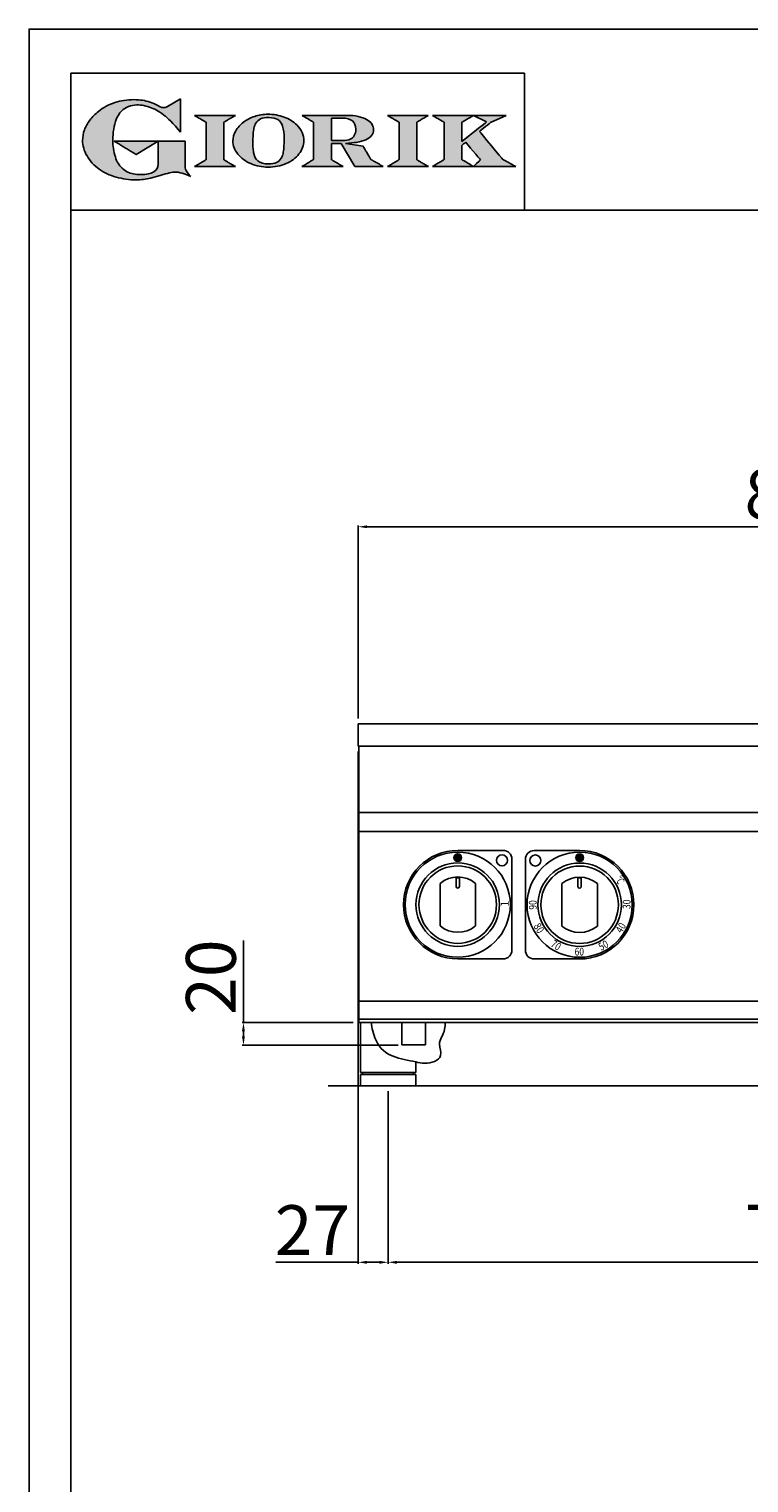
# Model space of a CAD drawing. Units: millimetres. Extents: x -47107 to -44461, y -10235 to -6493.
# Drawn here: x -47107 to -46457, y -7806 to -6493 of the extents above; entities that cross this region are included whole.
import ezdxf

# ---------------------------------------------------------------- set-up
doc = ezdxf.new("R2010")
doc.units = ezdxf.units.MM
doc.linetypes.add('SLD-Solido', pattern=[0])
for name, color, linetype in [('FOGLIO', 4, 'Continuous'), ('FOGLIO1', 7, 'SLD-Solido'), ('QUOTE', 3, 'Continuous'), ('VISTE', 2, 'Continuous')]:
    doc.layers.add(name, color=color, linetype=linetype)
doc.styles.get("Standard").update_dxf_attribs({"font": 'arial.ttf', "height": 45})
doc.dimstyles.new('ISO-25', dxfattribs={"dimtxt": 45, "dimasz": 8, "dimexe": 1.25, "dimexo": 5, "dimtad": 1, "dimtxsty": 'Standard', "dimcen": 2.5, "dimadec": 0, "dimazin": 0, "dimtfac": 1, "dimtmove": 0, "dimatfit": 3, "dimfxl": 1, "dimarcsym": 0})

# ---------------------------------------------------------------- blocks, each defined once
blk = doc.blocks.new('*D392')
at = {"color": 0, "lineweight": -2, "transparency": 16777216}
for p, q in [((-46809.9, -7115.5), (-46809.9, -6941.1)), ((-46017.9, -6942.3), (-46801.9, -6942.3)), ((-46009.9, -7115.5), (-46009.9, -6941.1))]:
    blk.add_line(p, q, dxfattribs=at)
at = {"color": 0, "transparency": 16777216}
for points in [[(-46801.9, -6941), (-46801.9, -6943.6), (-46809.9, -6942.3)], [(-46017.9, -6941), (-46017.9, -6943.6), (-46009.9, -6942.3)]]:
    blk.add_solid(points, dxfattribs=at)
at = {"layer": 'Defpoints', "color": 0, "transparency": 16777216}
for p in [(-46809.9, -6942.3), (-46809.9, -7120.5), (-46009.9, -7120.5)]:
    blk.add_point(p, dxfattribs=at)
at = {"color": 0, "transparency": 16777216, "insert": (-46409.9, -6918.7), "char_height": 45, "attachment_point": 5}
blk.add_mtext('800', dxfattribs=at)
blk = doc.blocks.new('*D393')
at = {"color": 0, "lineweight": -2, "transparency": 16777216}
for p, q in [((-46809.9, -7145.5), (-46809.9, -7608.3)), ((-46782.9, -7452.4), (-46782.9, -7608.3)), ((-46809.9, -7607), (-46884.4, -7607)), ((-46790.9, -7607), (-46801.9, -7607))]:
    blk.add_line(p, q, dxfattribs=at)
at = {"color": 0, "transparency": 16777216}
for points in [[(-46801.9, -7605.7), (-46801.9, -7608.4), (-46809.9, -7607)], [(-46790.9, -7605.7), (-46790.9, -7608.4), (-46782.9, -7607)]]:
    blk.add_solid(points, dxfattribs=at)
at = {"layer": 'Defpoints', "color": 0, "transparency": 16777216}
for p in [(-46809.9, -7140.5), (-46782.9, -7447.4), (-46782.9, -7607)]:
    blk.add_point(p, dxfattribs=at)
at = {"color": 0, "transparency": 16777216, "insert": (-46851.2, -7583.8), "char_height": 45, "attachment_point": 5}
blk.add_mtext('27', dxfattribs=at)
blk = doc.blocks.new('*D336')
at = {"color": 0, "lineweight": -2, "transparency": 16777216}
for p, q in [((-46782.9, -7452.4), (-46782.9, -7608.3)), ((-46036.9, -7452.4), (-46036.9, -7608.3)), ((-46774.9, -7607), (-46044.9, -7607))]:
    blk.add_line(p, q, dxfattribs=at)
at = {"color": 0, "transparency": 16777216}
for points in [[(-46774.9, -7605.7), (-46774.9, -7608.4), (-46782.9, -7607)], [(-46044.9, -7605.7), (-46044.9, -7608.4), (-46036.9, -7607)]]:
    blk.add_solid(points, dxfattribs=at)
at = {"layer": 'Defpoints', "color": 0, "transparency": 16777216}
for p in [(-46782.9, -7447.4), (-46036.9, -7447.4), (-46036.9, -7607)]:
    blk.add_point(p, dxfattribs=at)
at = {"color": 0, "transparency": 16777216, "insert": (-46409.9, -7583.4), "char_height": 45, "attachment_point": 5}
blk.add_mtext('746', dxfattribs=at)
blk = doc.blocks.new('*D339')
at = {"color": 0, "lineweight": -2, "transparency": 16777216}
for p, q in [((-46913.5, -7390.4), (-46913.5, -7316.1)), ((-46814.4, -7390.4), (-46914.8, -7390.4)), ((-46913.5, -7402.7), (-46913.5, -7398.4)), ((-46773.7, -7410.7), (-46914.8, -7410.7))]:
    blk.add_line(p, q, dxfattribs=at)
at = {"color": 0, "transparency": 16777216}
for points in [[(-46914.9, -7398.4), (-46912.2, -7398.4), (-46913.5, -7390.4)], [(-46914.9, -7402.7), (-46912.2, -7402.7), (-46913.5, -7410.7)]]:
    blk.add_solid(points, dxfattribs=at)
at = {"layer": 'Defpoints', "color": 0, "transparency": 16777216}
for p in [(-46913.5, -7390.4), (-46809.4, -7390.4), (-46768.7, -7410.7)]:
    blk.add_point(p, dxfattribs=at)
at = {"color": 0, "transparency": 16777216, "insert": (-46937.1, -7349.3), "char_height": 45, "attachment_point": 5, "rotation": 90}
blk.add_mtext('20', dxfattribs=at)
blk = doc.blocks.new('A$C20F15101')
at = {"linetype": 'Continuous'}
h = blk.add_hatch(color=9, dxfattribs=at)
edge = h.paths.add_edge_path(flags=0)
edge.add_spline(control_points=[(108.3, 30.5), (106.2, 32.2), (103, 36.6), (103, 39.5)], knot_values=[38, 38, 38, 38, 39, 39, 39, 39], weights=[1, 1, 1, 1], degree=3, periodic=0)
edge.add_line((103, 39.5), (103, 62.4))
edge.add_line((103, 62.4), (78.8, 62.4))
edge.add_line((78.8, 62.4), (78.8, 55))
edge.add_line((78.8, 55), (78.8, 41.7))
edge.add_spline(control_points=[(78.8, 41.7), (78.8, 38.8), (77.5, 36.5), (74.8, 34.8)], knot_values=[1, 1, 1, 1, 2, 2, 2, 2], weights=[1, 1, 1, 1], degree=3, periodic=0)
edge.add_spline(control_points=[(74.8, 34.8), (72, 33.1), (68.1, 32.2), (63, 32.2)], knot_values=[2, 2, 2, 2, 3, 3, 3, 3], weights=[1, 1, 1, 1], degree=3, periodic=0)
edge.add_spline(control_points=[(63, 32.2), (53.4, 32.2), (46.7, 35.6), (42.5, 42.7)], knot_values=[3, 3, 3, 3, 4, 4, 4, 4], weights=[1, 1, 1, 1], degree=3, periodic=0)
edge.add_spline(control_points=[(42.5, 42.7), (41.6, 44.1), (40.8, 45.9), (40.1, 48.2)], knot_values=[4, 4, 4, 4, 5, 5, 5, 5], weights=[1, 1, 1, 1], degree=3, periodic=0)
edge.add_spline(control_points=[(40.1, 48.2), (39.3, 50.5), (38.8, 53), (38.4, 55.7)], knot_values=[5, 5, 5, 5, 6, 6, 6, 6], weights=[1, 1, 1, 1], degree=3, periodic=0)
edge.add_spline(control_points=[(38.4, 55.7), (38, 58.4), (37.8, 60.9), (37.8, 63.1)], knot_values=[6, 6, 6, 6, 7, 7, 7, 7], weights=[1, 1, 1, 1], degree=3, periodic=0)
edge.add_spline(control_points=[(37.8, 63.1), (37.8, 70.4), (38.8, 76.8), (40.9, 82.2)], knot_values=[7, 7, 7, 7, 8, 8, 8, 8], weights=[1, 1, 1, 1], degree=3, periodic=0)
edge.add_spline(control_points=[(40.9, 82.2), (41.8, 84.8), (43.5, 87.4), (45.8, 89.9)], knot_values=[8, 8, 8, 8, 9, 9, 9, 9], weights=[1, 1, 1, 1], degree=3, periodic=0)
edge.add_spline(control_points=[(45.8, 89.9), (47.5, 91.5), (49.5, 92.8), (51.9, 93.8)], knot_values=[9, 9, 9, 9, 10, 10, 10, 10], weights=[1, 1, 1, 1], degree=3, periodic=0)
edge.add_spline(control_points=[(51.9, 93.8), (54.3, 94.7), (56.8, 95.2), (59.4, 95.2)], knot_values=[10, 10, 10, 10, 11, 11, 11, 11], weights=[1, 1, 1, 1], degree=3, periodic=0)
edge.add_spline(control_points=[(59.4, 95.2), (63.8, 95.2), (68.1, 94.4), (72.4, 92.7)], knot_values=[11, 11, 11, 11, 12, 12, 12, 12], weights=[1, 1, 1, 1], degree=3, periodic=0)
edge.add_spline(control_points=[(72.4, 92.7), (76.7, 91), (80.9, 88.5), (85.1, 85.1)], knot_values=[12, 12, 12, 12, 13, 13, 13, 13], weights=[1, 1, 1, 1], degree=3, periodic=0)
edge.add_spline(control_points=[(85.1, 85.1), (85.1, 85.1), (89.9, 81.3), (96.9, 73)], knot_values=[13, 13, 13, 13, 14, 14, 14, 14], weights=[1, 1, 1, 1], degree=3, periodic=0)
edge.add_line((96.9, 73), (98.9, 70.6))
edge.add_line((98.9, 70.6), (98.9, 100.6))
edge.add_line((98.9, 100.6), (87.1, 93.8))
edge.add_spline(control_points=[(87.1, 93.8), (85.7, 93.1), (84.4, 92.7), (83.5, 92.7)], knot_values=[17, 17, 17, 17, 18, 18, 18, 18], weights=[1, 1, 1, 1], degree=3, periodic=0)
edge.add_spline(control_points=[(83.5, 92.7), (83, 92.7), (81.6, 92.9), (78.5, 94.6)], knot_values=[18, 18, 18, 18, 19, 19, 19, 19], weights=[1, 1, 1, 1], degree=3, periodic=0)
edge.add_spline(control_points=[(78.5, 94.6), (76, 95.9), (73.6, 97), (71.4, 97.7)], knot_values=[19, 19, 19, 19, 20, 20, 20, 20], weights=[1, 1, 1, 1], degree=3, periodic=0)
edge.add_spline(control_points=[(71.4, 97.7), (69.2, 98.5), (66.9, 99.1), (64.6, 99.4)], knot_values=[20, 20, 20, 20, 21, 21, 21, 21], weights=[1, 1, 1, 1], degree=3, periodic=0)
edge.add_spline(control_points=[(64.6, 99.4), (62.3, 99.8), (59.7, 100), (56.9, 100)], knot_values=[21, 21, 21, 21, 22, 22, 22, 22], weights=[1, 1, 1, 1], degree=3, periodic=0)
edge.add_spline(control_points=[(56.9, 100), (50.8, 100), (45, 99.1), (39.6, 97.3)], knot_values=[22, 22, 22, 22, 23, 23, 23, 23], weights=[1, 1, 1, 1], degree=3, periodic=0)
edge.add_spline(control_points=[(39.6, 97.3), (34.2, 95.5), (29.3, 92.9), (24.9, 89.4)], knot_values=[23, 23, 23, 23, 24, 24, 24, 24], weights=[1, 1, 1, 1], degree=3, periodic=0)
edge.add_spline(control_points=[(24.9, 89.4), (21.9, 87), (19.3, 84.4), (17.1, 81.5)], knot_values=[24, 24, 24, 24, 25, 25, 25, 25], weights=[1, 1, 1, 1], degree=3, periodic=0)
edge.add_spline(control_points=[(17.1, 81.5), (15, 78.7), (13.3, 75.7), (12.2, 72.7)], knot_values=[25, 25, 25, 25, 26, 26, 26, 26], weights=[1, 1, 1, 1], degree=3, periodic=0)
edge.add_spline(control_points=[(12.2, 72.7), (11, 69.6), (10.5, 66.4), (10.5, 63.2)], knot_values=[26, 26, 26, 26, 27, 27, 27, 27], weights=[1, 1, 1, 1], degree=3, periodic=0)
edge.add_spline(control_points=[(10.5, 63.2), (10.5, 58.4), (11.8, 53.6), (14.5, 49.1)], knot_values=[27, 27, 27, 27, 28, 28, 28, 28], weights=[1, 1, 1, 1], degree=3, periodic=0)
edge.add_spline(control_points=[(14.5, 49.1), (17.1, 44.5), (20.8, 40.5), (25.6, 37.1)], knot_values=[28, 28, 28, 28, 29, 29, 29, 29], weights=[1, 1, 1, 1], degree=3, periodic=0)
edge.add_spline(control_points=[(25.6, 37.1), (29.9, 34), (35.1, 31.6), (40.9, 30)], knot_values=[29, 29, 29, 29, 30, 30, 30, 30], weights=[1, 1, 1, 1], degree=3, periodic=0)
edge.add_spline(control_points=[(40.9, 30), (46.6, 28.3), (52.6, 27.5), (58.7, 27.5)], knot_values=[30, 30, 30, 30, 31, 31, 31, 31], weights=[1, 1, 1, 1], degree=3, periodic=0)
edge.add_spline(control_points=[(58.7, 27.5), (61.2, 27.5), (63.5, 27.6), (65.5, 27.9)], knot_values=[31, 31, 31, 31, 32, 32, 32, 32], weights=[1, 1, 1, 1], degree=3, periodic=0)
edge.add_spline(control_points=[(65.5, 27.9), (67.5, 28.1), (69.7, 28.5), (71.9, 29.1)], knot_values=[32, 32, 32, 32, 33, 33, 33, 33], weights=[1, 1, 1, 1], degree=3, periodic=0)
edge.add_line((71.9, 29.1), (80.7, 31.5))
edge.add_spline(control_points=[(80.7, 31.5), (84.1, 32.5), (86.8, 33.3), (89, 33.8)], knot_values=[34, 34, 34, 34, 35, 35, 35, 35], weights=[1, 1, 1, 1], degree=3, periodic=0)
edge.add_spline(control_points=[(89, 33.8), (91, 34.3), (92.9, 34.5), (94.6, 34.5)], knot_values=[35, 35, 35, 35, 36, 36, 36, 36], weights=[1, 1, 1, 1], degree=3, periodic=0)
edge.add_spline(control_points=[(94.6, 34.5), (96.2, 34.5), (97.6, 34.3), (98.7, 34)], knot_values=[36, 36, 36, 36, 37, 37, 37, 37], weights=[1, 1, 1, 1], degree=3, periodic=0)
edge.add_spline(control_points=[(98.7, 34), (99.7, 33.8), (106.4, 31.4), (108.3, 30.5)], knot_values=[37, 37, 37, 37, 38, 38, 38, 38], weights=[1, 1, 1, 1], degree=3, periodic=0)
h = blk.add_hatch(color=1, dxfattribs=at)
edge = h.paths.add_edge_path(flags=0)
edge.add_line((78.8, 62.4), (39, 62.4))
edge.add_spline(control_points=[(39, 62.4), (57.6, 51.2), (58.9, 50.4)], knot_values=[1, 1, 1, 2, 2, 2], weights=[1, 1, 1], degree=2, periodic=0)
edge.add_line((58.9, 50.4), (78.8, 62.4))
at = {"layer": 'QUOTE'}
h = blk.add_hatch(color=9, dxfattribs=at)
edge = h.paths.add_edge_path(flags=0)
edge.add_line((138.1, 45.7), (138.1, 79.6))
edge.add_spline(control_points=[(138.1, 79.6), (138.8, 80), (148.5, 85.8)], knot_values=[6, 6, 6, 7, 7, 7], weights=[1, 1, 1], degree=2, periodic=0)
edge.add_line((148.5, 85.8), (111.5, 85.8))
edge.add_spline(control_points=[(111.5, 85.8), (121.4, 79.9), (122.1, 79.5)], knot_values=[0, 0, 0, 1, 1, 1], weights=[1, 1, 1], degree=2, periodic=0)
edge.add_line((122.1, 79.5), (122.1, 45.8))
edge.add_spline(control_points=[(122.1, 45.8), (121.4, 45.4), (111.6, 39.5)], knot_values=[2, 2, 2, 3, 3, 3], weights=[1, 1, 1], degree=2, periodic=0)
edge.add_line((111.6, 39.5), (148.5, 39.5))
edge.add_spline(control_points=[(148.5, 39.5), (138.8, 45.3), (138.1, 45.7)], knot_values=[4, 4, 4, 5, 5, 5], weights=[1, 1, 1], degree=2, periodic=0)
h = blk.add_hatch(color=9, dxfattribs=at)
edge = h.paths.add_edge_path(flags=0)
edge.add_spline(control_points=[(165.9, 84.9), (162.1, 83.6), (158.7, 81.8), (155.8, 79.6)], knot_values=[0, 0, 0, 0, 1, 1, 1, 1], weights=[1, 1, 1, 1], degree=3, periodic=0)
edge.add_spline(control_points=[(155.8, 79.6), (152.8, 77.3), (150.5, 74.7), (148.8, 71.8)], knot_values=[1, 1, 1, 1, 2, 2, 2, 2], weights=[1, 1, 1, 1], degree=3, periodic=0)
edge.add_spline(control_points=[(148.8, 71.8), (147.1, 68.9), (146.2, 65.8), (146.2, 62.7), (146.2, 58.5), (147.7, 54.5), (150.7, 50.8)], knot_values=[2, 2, 2, 2, 3, 3, 3, 4, 4, 4, 4], weights=[1, 1, 1, 1, 1, 1, 1], degree=3, periodic=0)
edge.add_spline(control_points=[(150.7, 50.8), (153.6, 47.2), (157.5, 44.3), (162.4, 42.2)], knot_values=[4, 4, 4, 4, 5, 5, 5, 5], weights=[1, 1, 1, 1], degree=3, periodic=0)
edge.add_spline(control_points=[(162.4, 42.2), (167.3, 40.1), (172.6, 39), (178.2, 39), (183.9, 39), (189.3, 40.1), (194.2, 42.2)], knot_values=[5, 5, 5, 5, 6, 6, 6, 7, 7, 7, 7], weights=[1, 1, 1, 1, 1, 1, 1], degree=3, periodic=0)
edge.add_spline(control_points=[(194.2, 42.2), (199.1, 44.3), (203.1, 47.2), (205.9, 50.9)], knot_values=[7, 7, 7, 7, 8, 8, 8, 8], weights=[1, 1, 1, 1], degree=3, periodic=0)
edge.add_spline(control_points=[(205.9, 50.9), (208.9, 54.5), (210.3, 58.6), (210.3, 63), (210.3, 65.5), (209.8, 68), (208.7, 70.4)], knot_values=[8, 8, 8, 8, 9, 9, 9, 10, 10, 10, 10], weights=[1, 1, 1, 1, 1, 1, 1], degree=3, periodic=0)
edge.add_spline(control_points=[(208.7, 70.4), (207.6, 72.8), (206, 75.1), (203.9, 77.1)], knot_values=[10, 10, 10, 10, 11, 11, 11, 11], weights=[1, 1, 1, 1], degree=3, periodic=0)
edge.add_spline(control_points=[(203.9, 77.1), (200.8, 80.2), (197, 82.6), (192.5, 84.3)], knot_values=[11, 11, 11, 11, 12, 12, 12, 12], weights=[1, 1, 1, 1], degree=3, periodic=0)
edge.add_spline(control_points=[(192.5, 84.3), (188, 85.9), (183, 86.8), (177.7, 86.8), (173.6, 86.8), (169.6, 86.1), (165.9, 84.9)], knot_values=[12, 12, 12, 12, 13, 13, 13, 14, 14, 14, 14], weights=[1, 1, 1, 1, 1, 1, 1], degree=3, periodic=0)
edge = h.paths.add_edge_path(flags=0)
edge.add_spline(control_points=[(185.6, 43.2), (183.7, 42.3), (181.4, 41.9), (178.6, 41.9)], knot_values=[16, 16, 16, 16, 17, 17, 17, 17], weights=[1, 1, 1, 1], degree=3, periodic=0)
edge.add_spline(control_points=[(178.6, 41.9), (174.2, 41.9), (170.9, 42.8), (168.8, 44.6)], knot_values=[17, 17, 17, 17, 18, 18, 18, 18], weights=[1, 1, 1, 1], degree=3, periodic=0)
edge.add_line((168.8, 44.6), (168.8, 44.7))
edge.add_spline(control_points=[(168.8, 44.7), (167, 46.1), (165.7, 48.4), (165.1, 51.3)], knot_values=[1, 1, 1, 1, 2, 2, 2, 2], weights=[1, 1, 1, 1], degree=3, periodic=0)
edge.add_spline(control_points=[(165.1, 51.3), (164.8, 52.5), (164.6, 54), (164.5, 55.8)], knot_values=[2, 2, 2, 2, 3, 3, 3, 3], weights=[1, 1, 1, 1], degree=3, periodic=0)
edge.add_spline(control_points=[(164.5, 55.8), (164.3, 57.7), (164.3, 59.4), (164.3, 60.8)], knot_values=[3, 3, 3, 3, 4, 4, 4, 4], weights=[1, 1, 1, 1], degree=3, periodic=0)
edge.add_spline(control_points=[(164.3, 60.8), (164.3, 63.5), (164.4, 66.1), (164.5, 68.5)], knot_values=[4, 4, 4, 4, 5, 5, 5, 5], weights=[1, 1, 1, 1], degree=3, periodic=0)
edge.add_spline(control_points=[(164.5, 68.5), (164.7, 70.9), (165, 72.8), (165.2, 74.2)], knot_values=[5, 5, 5, 5, 6, 6, 6, 6], weights=[1, 1, 1, 1], degree=3, periodic=0)
edge.add_spline(control_points=[(165.2, 74.2), (165.6, 75.9), (166.2, 77.4), (166.9, 78.7)], knot_values=[6, 6, 6, 6, 7, 7, 7, 7], weights=[1, 1, 1, 1], degree=3, periodic=0)
edge.add_spline(control_points=[(166.9, 78.7), (168, 80.5), (169.4, 81.7), (171.2, 82.6)], knot_values=[7, 7, 7, 7, 8, 8, 8, 8], weights=[1, 1, 1, 1], degree=3, periodic=0)
edge.add_spline(control_points=[(171.2, 82.6), (173.1, 83.4), (175.6, 83.8), (178.7, 83.8)], knot_values=[8, 8, 8, 8, 9, 9, 9, 9], weights=[1, 1, 1, 1], degree=3, periodic=0)
edge.add_spline(control_points=[(178.7, 83.8), (182.2, 83.8), (184.9, 83.2), (186.9, 82)], knot_values=[9, 9, 9, 9, 10, 10, 10, 10], weights=[1, 1, 1, 1], degree=3, periodic=0)
edge.add_spline(control_points=[(186.9, 82), (188.8, 80.8), (190.2, 78.8), (191.1, 76)], knot_values=[10, 10, 10, 10, 11, 11, 11, 11], weights=[1, 1, 1, 1], degree=3, periodic=0)
edge.add_spline(control_points=[(191.1, 76), (192, 73.2), (192.5, 69.2), (192.5, 64.3)], knot_values=[11, 11, 11, 11, 12, 12, 12, 12], weights=[1, 1, 1, 1], degree=3, periodic=0)
edge.add_spline(control_points=[(192.5, 64.3), (192.5, 61.7), (192.4, 59.2), (192.2, 56.8)], knot_values=[12, 12, 12, 12, 13, 13, 13, 13], weights=[1, 1, 1, 1], degree=3, periodic=0)
edge.add_spline(control_points=[(192.2, 56.8), (192.1, 54.5), (191.8, 52.7), (191.6, 51.4)], knot_values=[13, 13, 13, 13, 14, 14, 14, 14], weights=[1, 1, 1, 1], degree=3, periodic=0)
edge.add_spline(control_points=[(191.6, 51.4), (191.1, 49.6), (190.6, 48.2), (189.9, 47.1)], knot_values=[14, 14, 14, 14, 15, 15, 15, 15], weights=[1, 1, 1, 1], degree=3, periodic=0)
edge.add_spline(control_points=[(189.9, 47.1), (188.8, 45.3), (187.4, 44), (185.6, 43.2)], knot_values=[15, 15, 15, 15, 16, 16, 16, 16], weights=[1, 1, 1, 1], degree=3, periodic=0)
h = blk.add_hatch(color=9, dxfattribs=at)
edge = h.paths.add_edge_path(flags=0)
edge.add_spline(control_points=[(245.8, 39.5), (235.9, 45.4), (235.3, 45.8)], knot_values=[18, 18, 18, 19, 19, 19], weights=[1, 1, 1], degree=2, periodic=0)
edge.add_line((235.3, 45.8), (235.3, 60.4))
edge.add_line((235.3, 60.4), (244.1, 60.4))
edge.add_line((244.1, 60.4), (256.4, 39.5))
edge.add_line((256.4, 39.5), (282.1, 39.5))
edge.add_spline(control_points=[(282.1, 39.5), (271.2, 45.8), (270.8, 46)], knot_values=[2, 2, 2, 3, 3, 3], weights=[1, 1, 1], degree=2, periodic=0)
edge.add_spline(control_points=[(270.8, 46), (270.7, 46.3), (263.8, 58)], knot_values=[3, 3, 3, 4, 4, 4], weights=[1, 1, 1], degree=2, periodic=0)
edge.add_line((263.8, 58), (248, 60.5))
edge.add_spline(control_points=[(248, 60.5), (251.4, 60.7), (255.5, 61), (257.9, 61.4)], knot_values=[5, 5, 5, 5, 6, 6, 6, 6], weights=[1, 1, 1, 1], degree=3, periodic=0)
edge.add_spline(control_points=[(257.9, 61.4), (261.2, 61.9), (264, 62.7), (266.2, 63.7)], knot_values=[6, 6, 6, 6, 7, 7, 7, 7], weights=[1, 1, 1, 1], degree=3, periodic=0)
edge.add_spline(control_points=[(266.2, 63.7), (268.5, 64.8), (270.2, 66.1), (271.4, 67.6)], knot_values=[7, 7, 7, 7, 8, 8, 8, 8], weights=[1, 1, 1, 1], degree=3, periodic=0)
edge.add_spline(control_points=[(271.4, 67.6), (272.6, 69.1), (273.3, 70.9), (273.3, 72.8)], knot_values=[8, 8, 8, 8, 9, 9, 9, 9], weights=[1, 1, 1, 1], degree=3, periodic=0)
edge.add_spline(control_points=[(273.3, 72.8), (273.3, 74.6), (272.7, 76.4), (271.6, 78)], knot_values=[9, 9, 9, 9, 10, 10, 10, 10], weights=[1, 1, 1, 1], degree=3, periodic=0)
edge.add_spline(control_points=[(271.6, 78), (270.5, 79.7), (268.9, 81), (267, 82.1)], knot_values=[10, 10, 10, 10, 11, 11, 11, 11], weights=[1, 1, 1, 1], degree=3, periodic=0)
edge.add_spline(control_points=[(267, 82.1), (265.1, 83.3), (262.5, 84.2), (259.3, 84.8)], knot_values=[11, 11, 11, 11, 12, 12, 12, 12], weights=[1, 1, 1, 1], degree=3, periodic=0)
edge.add_spline(control_points=[(259.3, 84.8), (256.2, 85.5), (252.9, 85.8), (249.5, 85.8)], knot_values=[12, 12, 12, 12, 13, 13, 13, 13], weights=[1, 1, 1, 1], degree=3, periodic=0)
edge.add_line((249.5, 85.8), (208.7, 85.8))
edge.add_spline(control_points=[(208.7, 85.8), (218.4, 80), (219.1, 79.6)], knot_values=[14, 14, 14, 15, 15, 15], weights=[1, 1, 1], degree=2, periodic=0)
edge.add_line((219.1, 79.6), (219.1, 45.9))
edge.add_spline(control_points=[(219.1, 45.9), (218.4, 45.5), (208.6, 39.5)], knot_values=[16, 16, 16, 17, 17, 17], weights=[1, 1, 1], degree=2, periodic=0)
edge.add_line((208.6, 39.5), (245.8, 39.5))
edge = h.paths.add_edge_path(flags=0)
edge.add_spline(control_points=[(255.9, 67.5), (255.1, 66), (253.9, 65), (252.2, 64.2)], knot_values=[3, 3, 3, 3, 4, 4, 4, 4], weights=[1, 1, 1, 1], degree=3, periodic=0)
edge.add_spline(control_points=[(252.2, 64.2), (250.5, 63.5), (248.2, 63.1), (245.5, 63.1)], knot_values=[4, 4, 4, 4, 5, 5, 5, 5], weights=[1, 1, 1, 1], degree=3, periodic=0)
edge.add_line((245.5, 63.1), (235.3, 63.1))
edge.add_line((235.3, 63.1), (235.3, 83.3))
edge.add_line((235.3, 83.3), (245, 83.3))
edge.add_spline(control_points=[(245, 83.3), (253.2, 83.3), (257.2, 80), (257.2, 73.2)], knot_values=[1, 1, 1, 1, 2, 2, 2, 2], weights=[1, 1, 1, 1], degree=3, periodic=0)
edge.add_spline(control_points=[(257.2, 73.2), (257.2, 70.9), (256.8, 69), (255.9, 67.5)], knot_values=[2, 2, 2, 2, 3, 3, 3, 3], weights=[1, 1, 1, 1], degree=3, periodic=0)
h = blk.add_hatch(color=9, dxfattribs=at)
edge = h.paths.add_edge_path(flags=0)
edge.add_line((312.3, 45.7), (312.3, 79.6))
edge.add_spline(control_points=[(312.3, 79.6), (313, 80), (322.7, 85.8)], knot_values=[6, 6, 6, 7, 7, 7], weights=[1, 1, 1], degree=2, periodic=0)
edge.add_line((322.7, 85.8), (285.8, 85.8))
edge.add_spline(control_points=[(285.8, 85.8), (295.7, 79.9), (296.3, 79.5)], knot_values=[0, 0, 0, 1, 1, 1], weights=[1, 1, 1], degree=2, periodic=0)
edge.add_line((296.3, 79.5), (296.3, 45.8))
edge.add_spline(control_points=[(296.3, 45.8), (295.7, 45.4), (285.9, 39.5)], knot_values=[2, 2, 2, 3, 3, 3], weights=[1, 1, 1], degree=2, periodic=0)
edge.add_line((285.9, 39.5), (322.8, 39.5))
edge.add_spline(control_points=[(322.8, 39.5), (313, 45.3), (312.3, 45.7)], knot_values=[4, 4, 4, 5, 5, 5], weights=[1, 1, 1], degree=2, periodic=0)
h = blk.add_hatch(color=9, dxfattribs=at)
edge = h.paths.add_edge_path(flags=0)
edge.add_spline(control_points=[(368.9, 71.3), (370, 72.1), (378.9, 79.3), (379, 79.4)], knot_values=[10, 10, 10, 10, 11, 11, 11, 11], weights=[1, 1, 1, 1], degree=3, periodic=0)
edge.add_line((379, 79.4), (393.1, 85.8))
edge.add_line((393.1, 85.8), (326.5, 85.8))
edge.add_spline(control_points=[(326.5, 85.8), (336.2, 80), (336.9, 79.6)], knot_values=[4, 4, 4, 5, 5, 5], weights=[1, 1, 1], degree=2, periodic=0)
edge.add_line((336.9, 79.6), (336.9, 45.8))
edge.add_spline(control_points=[(336.9, 45.8), (336.2, 45.4), (326.5, 39.5)], knot_values=[6, 6, 6, 7, 7, 7], weights=[1, 1, 1], degree=2, periodic=0)
edge.add_line((326.5, 39.5), (401.8, 39.5))
edge.add_spline(control_points=[(401.8, 39.5), (390.1, 45.9), (389.9, 46)], knot_values=[8, 8, 8, 9, 9, 9], weights=[1, 1, 1], degree=2, periodic=0)
edge.add_spline(control_points=[(389.9, 46), (389.7, 46.2), (369.9, 70.2), (368.9, 71.3)], knot_values=[9, 9, 9, 9, 10, 10, 10, 10], weights=[1, 1, 1, 1], degree=3, periodic=0)
edge = h.paths.add_edge_path(flags=0)
edge.add_line((353.1, 45.8), (353.1, 58.7))
edge.add_spline(control_points=[(353.1, 58.7), (353.5, 59), (355.7, 60.8), (356.5, 61.5)], knot_values=[4, 4, 4, 4, 5, 5, 5, 5], weights=[1, 1, 1, 1], degree=3, periodic=0)
edge.add_spline(control_points=[(356.5, 61.5), (357.4, 60.5), (369, 46.5), (369.9, 45.5)], knot_values=[0, 0, 0, 0, 1, 1, 1, 1], weights=[1, 1, 1, 1], degree=3, periodic=0)
edge.add_spline(control_points=[(369.9, 45.5), (369, 44.7), (363.6, 39.8), (363.4, 39.6)], knot_values=[1, 1, 1, 1, 2, 2, 2, 2], weights=[1, 1, 1, 1], degree=3, periodic=0)
edge.add_spline(control_points=[(363.4, 39.6), (363.1, 39.8), (353.8, 45.4), (353.1, 45.8)], knot_values=[2, 2, 2, 2, 3, 3, 3, 3], weights=[1, 1, 1, 1], degree=3, periodic=0)
edge = h.paths.add_edge_path(flags=0)
edge.add_line((353.1, 62.2), (353.1, 79.6))
edge.add_spline(control_points=[(353.1, 79.6), (353.8, 80), (363.5, 85.8)], knot_values=[2, 2, 2, 2.995228, 2.995228, 2.995228], weights=[1, 1, 1], degree=2, periodic=0)
edge.add_line((363.5, 85.8), (375.3, 79.8))
edge.add_spline(control_points=[(375.3, 79.8), (373.7, 78.5), (355.2, 63.8), (353.1, 62.2)], knot_values=[0, 0, 0, 0, 1, 1, 1, 1], weights=[1, 1, 1, 1], degree=3, periodic=0)
at = {"layer": 'FOGLIO'}
for p, q in [((0, 0), (0, 124)), ((0, 124), (409.7, 124)), ((409.7, 0), (409.7, 124)), ((0, 0), (409.7, 0))]:
    blk.add_line(p, q, dxfattribs=at)
at = {"layer": 'FOGLIO1', "color": 7}
for p, q in [((98.9, 100.6), (87.1, 93.8)), ((98.9, 70.6), (98.9, 100.6)), ((148.5, 85.8), (111.5, 85.8)), ((122.1, 79.5), (122.1, 45.8)), ((138.1, 45.7), (138.1, 79.6)), ((249.5, 85.8), (208.7, 85.8)), ((219.1, 79.6), (219.1, 45.9)), ((235.3, 83.3), (245, 83.3)), ((235.3, 63.1), (235.3, 83.3)), ((322.7, 85.8), (285.8, 85.8)), ((296.3, 79.5), (296.3, 45.8)), ((312.3, 45.7), (312.3, 79.6)), ((393.1, 85.8), (326.5, 85.8)), ((336.9, 79.6), (336.9, 45.8)), ((353.1, 62.2), (353.1, 79.6)), ((363.5, 85.8), (375.3, 79.8)), ((379, 79.4), (393.1, 85.8)), ((96.9, 73), (98.9, 70.6)), ((103, 62.4), (78.8, 62.4)), ((78.8, 62.4), (78.8, 55)), ((78.8, 55), (78.8, 41.7)), ((103, 39.5), (103, 62.4)), ((245.5, 63.1), (235.3, 63.1)), ((235.3, 45.8), (235.3, 60.4)), ((235.3, 60.4), (244.1, 60.4)), ((244.1, 60.4), (256.4, 39.5)), ((263.8, 58), (248, 60.5)), ((353.1, 45.8), (353.1, 58.7)), ((111.6, 39.5), (148.5, 39.5)), ((208.6, 39.5), (245.8, 39.5)), ((256.4, 39.5), (282.1, 39.5)), ((285.9, 39.5), (322.8, 39.5)), ((326.5, 39.5), (401.8, 39.5)), ((71.9, 29.1), (80.7, 31.5))]:
    blk.add_line(p, q, dxfattribs=at)
at = {"layer": 'FOGLIO1', "color": 1}
for p, q in [((78.8, 62.4), (39, 62.4)), ((58.9, 50.4), (78.8, 62.4))]:
    blk.add_line(p, q, dxfattribs=at)
at = {"layer": 'FOGLIO1'}
blk.add_line((168.8, 44.6), (168.8, 44.7), dxfattribs=at)
at = {"layer": 'FOGLIO1', "color": 7}
for points, degree in [([(39.6, 97.3), (34.2, 95.5), (29.3, 92.9), (24.9, 89.4)], 3), ([(56.9, 100), (50.8, 100), (45, 99.1), (39.6, 97.3)], 3), ([(45.8, 89.9), (47.5, 91.5), (49.5, 92.8), (51.9, 93.8)], 3), ([(51.9, 93.8), (54.3, 94.7), (56.8, 95.2), (59.4, 95.2)], 3), ([(64.6, 99.4), (62.3, 99.8), (59.7, 100), (56.9, 100)], 3), ([(59.4, 95.2), (63.8, 95.2), (68.1, 94.4), (72.4, 92.7)], 3), ([(71.4, 97.7), (69.2, 98.5), (66.9, 99.1), (64.6, 99.4)], 3), ([(78.5, 94.6), (76, 95.9), (73.6, 97), (71.4, 97.7)], 3), ([(72.4, 92.7), (76.7, 91), (80.9, 88.5), (85.1, 85.1)], 3), ([(83.5, 92.7), (83, 92.7), (81.6, 92.9), (78.5, 94.6)], 3), ([(87.1, 93.8), (85.7, 93.1), (84.4, 92.7), (83.5, 92.7)], 3), ([(17.1, 81.5), (15, 78.7), (13.3, 75.7), (12.2, 72.7)], 3), ([(24.9, 89.4), (21.9, 87), (19.3, 84.4), (17.1, 81.5)], 3), ([(37.8, 63.1), (37.8, 70.4), (38.8, 76.8), (40.9, 82.2)], 3), ([(40.9, 82.2), (41.8, 84.8), (43.5, 87.4), (45.8, 89.9)], 3), ([(85.1, 85.1), (85.1, 85.1), (89.9, 81.3), (96.9, 73)], 3), ([(111.5, 85.8), (121.4, 79.9), (122.1, 79.5)], 2), ([(138.1, 79.6), (138.8, 80), (148.5, 85.8)], 2), ([(208.7, 85.8), (218.4, 80), (219.1, 79.6)], 2), ([(245, 83.3), (253.2, 83.3), (257.2, 80), (257.2, 73.2)], 3), ([(259.3, 84.8), (256.2, 85.5), (252.9, 85.8), (249.5, 85.8)], 3), ([(267, 82.1), (265.1, 83.3), (262.5, 84.2), (259.3, 84.8)], 3), ([(271.6, 78), (270.5, 79.7), (268.9, 81), (267, 82.1)], 3), ([(285.8, 85.8), (295.7, 79.9), (296.3, 79.5)], 2), ([(312.3, 79.6), (313, 80), (322.7, 85.8)], 2), ([(326.5, 85.8), (336.2, 80), (336.9, 79.6)], 2), ([(353.1, 79.6), (353.8, 80), (363.5, 85.8)], 2), ([(375.3, 79.8), (373.7, 78.5), (355.2, 63.8), (353.1, 62.2)], 3), ([(368.9, 71.3), (370, 72.1), (378.9, 79.3), (379, 79.4)], 3), ([(12.2, 72.7), (11, 69.6), (10.5, 66.4), (10.5, 63.2)], 3), ([(255.9, 67.5), (255.1, 66), (253.9, 65), (252.2, 64.2)], 3), ([(257.2, 73.2), (257.2, 70.9), (256.8, 69), (255.9, 67.5)], 3), ([(266.2, 63.7), (268.5, 64.8), (270.2, 66.1), (271.4, 67.6)], 3), ([(271.4, 67.6), (272.6, 69.1), (273.3, 70.9), (273.3, 72.8)], 3), ([(273.3, 72.8), (273.3, 74.6), (272.7, 76.4), (271.6, 78)], 3), ([(389.9, 46), (389.7, 46.2), (369.9, 70.2), (368.9, 71.3)], 3), ([(10.5, 63.2), (10.5, 58.4), (11.8, 53.6), (14.5, 49.1)], 3), ([(38.4, 55.7), (38, 58.4), (37.8, 60.9), (37.8, 63.1)], 3), ([(40.1, 48.2), (39.3, 50.5), (38.8, 53), (38.4, 55.7)], 3), ([(252.2, 64.2), (250.5, 63.5), (248.2, 63.1), (245.5, 63.1)], 3), ([(248, 60.5), (251.4, 60.7), (255.5, 61), (257.9, 61.4)], 3), ([(257.9, 61.4), (261.2, 61.9), (264, 62.7), (266.2, 63.7)], 3), ([(270.8, 46), (270.7, 46.3), (263.8, 58)], 2), ([(353.1, 58.7), (353.5, 59), (355.7, 60.8), (356.5, 61.5)], 3), ([(356.5, 61.5), (357.4, 60.5), (369, 46.5), (369.9, 45.5)], 3), ([(14.5, 49.1), (17.1, 44.5), (20.8, 40.5), (25.6, 37.1)], 3), ([(42.5, 42.7), (41.6, 44.1), (40.8, 45.9), (40.1, 48.2)], 3), ([(63, 32.2), (53.4, 32.2), (46.7, 35.6), (42.5, 42.7)], 3), ([(78.8, 41.7), (78.8, 38.8), (77.5, 36.5), (74.8, 34.8)], 3), ([(108.3, 30.5), (106.2, 32.2), (103, 36.6), (103, 39.5)], 3), ([(122.1, 45.8), (121.4, 45.4), (111.6, 39.5)], 2), ([(148.5, 39.5), (138.8, 45.3), (138.1, 45.7)], 2), ([(219.1, 45.9), (218.4, 45.5), (208.6, 39.5)], 2), ([(245.8, 39.5), (235.9, 45.4), (235.3, 45.8)], 2), ([(282.1, 39.5), (271.2, 45.8), (270.8, 46)], 2), ([(296.3, 45.8), (295.7, 45.4), (285.9, 39.5)], 2), ([(322.8, 39.5), (313, 45.3), (312.3, 45.7)], 2), ([(336.9, 45.8), (336.2, 45.4), (326.5, 39.5)], 2), ([(363.4, 39.6), (363.1, 39.8), (353.8, 45.4), (353.1, 45.8)], 3), ([(369.9, 45.5), (369, 44.7), (363.6, 39.8), (363.4, 39.6)], 3), ([(401.8, 39.5), (390.1, 45.9), (389.9, 46)], 2), ([(25.6, 37.1), (29.9, 34), (35.1, 31.6), (40.9, 30)], 3), ([(40.9, 30), (46.6, 28.3), (52.6, 27.5), (58.7, 27.5)], 3), ([(58.7, 27.5), (61.2, 27.5), (63.5, 27.6), (65.5, 27.9)], 3), ([(74.8, 34.8), (72, 33.1), (68.1, 32.2), (63, 32.2)], 3), ([(65.5, 27.9), (67.5, 28.1), (69.7, 28.5), (71.9, 29.1)], 3), ([(80.7, 31.5), (84.1, 32.5), (86.8, 33.3), (89, 33.8)], 3), ([(89, 33.8), (91, 34.3), (92.9, 34.5), (94.6, 34.5)], 3), ([(94.6, 34.5), (96.2, 34.5), (97.6, 34.3), (98.7, 34)], 3), ([(98.7, 34), (99.7, 33.8), (106.4, 31.4), (108.3, 30.5)], 3)]:
    blk.add_open_spline(points, degree=degree, dxfattribs=at)
at = {"layer": 'FOGLIO1'}
for points in [[(155.8, 79.6), (152.8, 77.3), (150.5, 74.7), (148.8, 71.8)], [(165.9, 84.9), (162.1, 83.6), (158.7, 81.8), (155.8, 79.6)], [(166.9, 78.7), (168, 80.5), (169.4, 81.7), (171.2, 82.6)], [(171.2, 82.6), (173.1, 83.4), (175.6, 83.8), (178.7, 83.8)], [(178.7, 83.8), (182.2, 83.8), (184.9, 83.2), (186.9, 82)], [(186.9, 82), (188.8, 80.8), (190.2, 78.8), (191.1, 76)], [(203.9, 77.1), (200.8, 80.2), (197, 82.6), (192.5, 84.3)], [(164.3, 60.8), (164.3, 63.5), (164.4, 66.1), (164.5, 68.5)], [(164.5, 68.5), (164.7, 70.9), (165, 72.8), (165.2, 74.2)], [(165.2, 74.2), (165.6, 75.9), (166.2, 77.4), (166.9, 78.7)], [(191.1, 76), (192, 73.2), (192.5, 69.2), (192.5, 64.3)], [(208.7, 70.4), (207.6, 72.8), (206, 75.1), (203.9, 77.1)], [(164.5, 55.8), (164.3, 57.7), (164.3, 59.4), (164.3, 60.8)], [(165.1, 51.3), (164.8, 52.5), (164.6, 54), (164.5, 55.8)], [(192.2, 56.8), (192.1, 54.5), (191.8, 52.7), (191.6, 51.4)], [(192.5, 64.3), (192.5, 61.7), (192.4, 59.2), (192.2, 56.8)], [(150.7, 50.8), (153.6, 47.2), (157.5, 44.3), (162.4, 42.2)], [(168.8, 44.7), (167, 46.1), (165.7, 48.4), (165.1, 51.3)], [(178.6, 41.9), (174.2, 41.9), (170.9, 42.8), (168.8, 44.6)], [(185.6, 43.2), (183.7, 42.3), (181.4, 41.9), (178.6, 41.9)], [(189.9, 47.1), (188.8, 45.3), (187.4, 44), (185.6, 43.2)], [(191.6, 51.4), (191.1, 49.6), (190.6, 48.2), (189.9, 47.1)], [(194.2, 42.2), (199.1, 44.3), (203.1, 47.2), (205.9, 50.9)]]:
    blk.add_open_spline(points, degree=3, dxfattribs=at)
for points, knots in [([(192.5, 84.3), (188, 85.9), (183, 86.8), (177.7, 86.8), (173.6, 86.8), (169.6, 86.1), (165.9, 84.9)], [12, 12, 12, 12, 13, 13, 13, 14, 14, 14, 14]), ([(148.8, 71.8), (147.1, 68.9), (146.2, 65.8), (146.2, 62.7), (146.2, 58.5), (147.7, 54.5), (150.7, 50.8)], [2, 2, 2, 2, 3, 3, 3, 4, 4, 4, 4]), ([(205.9, 50.9), (208.9, 54.5), (210.3, 58.6), (210.3, 63), (210.3, 65.5), (209.8, 68), (208.7, 70.4)], [8, 8, 8, 8, 9, 9, 9, 10, 10, 10, 10]), ([(162.4, 42.2), (167.3, 40.1), (172.6, 39), (178.2, 39), (183.9, 39), (189.3, 40.1), (194.2, 42.2)], [5, 5, 5, 5, 6, 6, 6, 7, 7, 7, 7])]:
    blk.add_open_spline(points, degree=3, knots=knots, dxfattribs=at)
at = {"layer": 'FOGLIO1', "color": 1}
blk.add_open_spline([(39, 62.4), (57.6, 51.2), (58.9, 50.4)], degree=2, dxfattribs=at)
blk = doc.blocks.new('A$C2E9C03A8')
at = {"layer": 'VISTE', "color": 0}
for p, q in [((-16, -19.2), (-16, 19.2)), ((-1.5, 16.5), (-1.5, 24.9)), ((-1.5, 24.2), (1.5, 24.2)), ((1.5, 16.5), (1.5, 24.9)), ((16, -19.2), (16, 19.2))]:
    blk.add_line(p, q, dxfattribs=at)
for centre, radius, start, end in [((0, 0), 25, 50.2082, 129.7918), ((0, 16.5), 1.5, 180, 0), ((0, 0), 25, 230.2082, 309.7918)]:
    blk.add_arc(centre, radius, start, end, dxfattribs=at)

msp = doc.modelspace()

# ---------------------------------------------------------------- hatches: boundary and pattern name
h = msp.add_hatch(color=256)
edge = h.paths.add_edge_path()
edge.add_arc((-46720, -7241.3), 3.5, 0, 360)
h = msp.add_hatch(color=256)
edge = h.paths.add_edge_path()
edge.add_arc((-46609.9, -7241.4), 3.5, 0, 360)

# ---------------------------------------------------------------- linework, layer by layer
for p, q in [((-46009.9, -7120.5), (-46809.9, -7120.5)), ((-46809.9, -7138.5), (-46809.9, -7120.5)), ((-46809.9, -7140.5), (-46809.9, -7138.5)), ((-46009.9, -7140.5), (-46809.9, -7140.5)), ((-46809.4, -7390.4), (-46809.4, -7140.5)), ((-46010.4, -7200.4), (-46809.4, -7200.4)), ((-46010.4, -7217.8), (-46809.4, -7217.8)), ((-46720, -7234.8), (-46679, -7234.8)), ((-46609.9, -7234.9), (-46650.9, -7234.9)), ((-46671, -7324.8), (-46671, -7242.8)), ((-46658.9, -7324.9), (-46658.9, -7242.9)), ((-46720, -7332.8), (-46679, -7332.8)), ((-46609.9, -7332.9), (-46650.9, -7332.9)), ((-46010.4, -7371), (-46809.4, -7371)), ((-46010.4, -7387.4), (-46809.4, -7387.4)), ((-46010.4, -7390.4), (-46809.4, -7390.4)), ((-46807.9, -7390.4), (-46757.9, -7390.4)), ((-46807.9, -7435.4), (-46807.9, -7390.4)), ((-46770.5, -7410.5), (-46770.5, -7390.4)), ((-46749.2, -7410.5), (-46749.2, -7390.4)), ((-46770.5, -7410.5), (-46749.2, -7410.5)), ((-46757.9, -7435.4), (-46807.9, -7435.4)), ((-46805.9, -7437.4), (-46805.9, -7435.4)), ((-46759.9, -7437.4), (-46759.9, -7435.4)), ((-46757.9, -7425.9), (-46757.9, -7435.4)), ((-45947.6, -7447.4), (-46836.9, -7447.4)), ((-46757.9, -7437.4), (-46807.9, -7437.4)), ((-46807.9, -7447.4), (-46807.9, -7437.4)), ((-46757.9, -7447.4), (-46807.9, -7447.4)), ((-46757.9, -7437.4), (-46757.9, -7447.4))]:
    msp.add_line(p, q)
at = {"color": 6}
for points in [[(-47107.1, -10234.7), (-44461.1, -10234.7), (-44461.1, -6492.5), (-47107.1, -6492.5)], [(-47069.3, -10196.9), (-44498.9, -10196.9), (-44498.9, -6656.3), (-47069.3, -6656.3)]]:
    msp.add_lwpolyline(points, close=True, dxfattribs=at)
for centre, radius in [((-46720, -7283.8), 47.5), ((-46720, -7241.3), 3.5), ((-46680, -7243.8), 5), ((-46609.9, -7283.9), 47.5), ((-46649.9, -7243.9), 5), ((-46609.9, -7241.4), 3.5), ((-46720, -7283.8), 37.7), ((-46720, -7283.8), 35), ((-46609.9, -7283.9), 37.7), ((-46609.9, -7283.9), 35)]:
    msp.add_circle(centre, radius)
for centre, radius, start, end in [((-46720, -7283.8), 49, 90, 270), ((-46679, -7242.8), 8, 0, 90), ((-46650.9, -7242.9), 8, 90, 180), ((-46609.9, -7283.9), 49, 270, 90), ((-46679, -7324.8), 8, 270, 0), ((-46650.9, -7324.9), 8, 180, 270)]:
    msp.add_arc(centre, radius, start, end)
msp.add_open_spline([(-46731.5, -7390.4), (-46731.3, -7392.4), (-46731.9, -7401), (-46739, -7407.7), (-46732, -7423.3), (-46747.8, -7428.4), (-46761.7, -7424.9), (-46779.7, -7422), (-46793, -7412.4), (-46797.9, -7395.1), (-46798, -7390.4)], degree=3, knots=[7.931321, 7.931321, 7.931321, 7.931321, 12.604526, 26.951261, 37.33051, 53.005728, 61.452467, 82.583734, 104.2363, 115.995051, 115.995051, 115.995051, 115.995051])

# ---------------------------------------------------------------- block references
for name, p in [('A$C20F15101', (-47069.3, -6656.3)), ('A$C2E9C03A8', (-46720, -7283.8)), ('A$C2E9C03A8', (-46609.9, -7283.9))]:
    msp.add_blockref(name, p)

# ---------------------------------------------------------------- texts
at = {"char_height": 7, "width": 12.72}
for s, insert, attachment_point, rotation in [('{\\W0.7;\\C256;°C}', (-46572.1, -7256.8), 1, 298.5), ('{\\C256;1}', (-46681, -7285.6), 1, 90), ('{\\W0.8;\\C256;90}', (-46655.8, -7279.9), 3, 91), ('{\\W0.8;\\C256;30}', (-46571, -7287.7), 1, 89.5), ('{\\W0.8;\\C256;80}', (-46651.9, -7303.3), 7, 302), ('{\\W0.8;\\C256;40}', (-46572, -7310.1), 7, 59), ('{\\W0.8;\\C256;70}', (-46625.8, -7319.8), 3, 327), ('{\\W0.8;\\C256;50}', (-46590.4, -7325.7), 7, 29.5), ('{\\W0.8;\\C256;60}', (-46606, -7329.8), 9, 359.5)]:
    msp.add_mtext(s, dxfattribs=dict(at, insert=insert, attachment_point=attachment_point, rotation=rotation))

# ---------------------------------------------------------------- dimensions: what is measured, and where the dimension line sits
at = {"color": 3}
dim = msp.add_linear_dim(base=(-46809.9, -6942.3), p1=(-46009.9, -7120.5), p2=(-46809.9, -7120.5), dimstyle='ISO-25', override={"dimtxt": 30, "dimdec": 0}, dxfattribs=at)
dim.commit()
dim.dimension.update_dxf_attribs({"geometry": '*D392', "text_midpoint": (-46409.9, -6918.7)})
for base, p1, p2, picture, middle in [((-46782.9, -7607), (-46809.9, -7140.5), (-46782.9, -7447.4), '*D393', (-46851.2, -7607)), ((-46036.9, -7607), (-46782.9, -7447.4), (-46036.9, -7447.4), '*D336', (-46409.9, -7607))]:
    dim = msp.add_linear_dim(base=base, p1=p1, p2=p2, dimstyle='ISO-25', override={"dimtxt": 30, "dimdec": 0}, dxfattribs=at)
    dim.commit()
    dim.dimension.update_dxf_attribs({"geometry": picture, "text_midpoint": middle, "dimtype": 160})
dim = msp.add_linear_dim(base=(-46913.5, -7390.4), p1=(-46768.7, -7410.7), p2=(-46809.4, -7390.4), angle=90, dimstyle='ISO-25', override={"dimtxt": 30, "dimdec": 0}, dxfattribs=at)
dim.commit()
dim.dimension.update_dxf_attribs({"geometry": '*D339', "text_midpoint": (-46937.1, -7349.3)})

doc.saveas('drawing.dxf')
